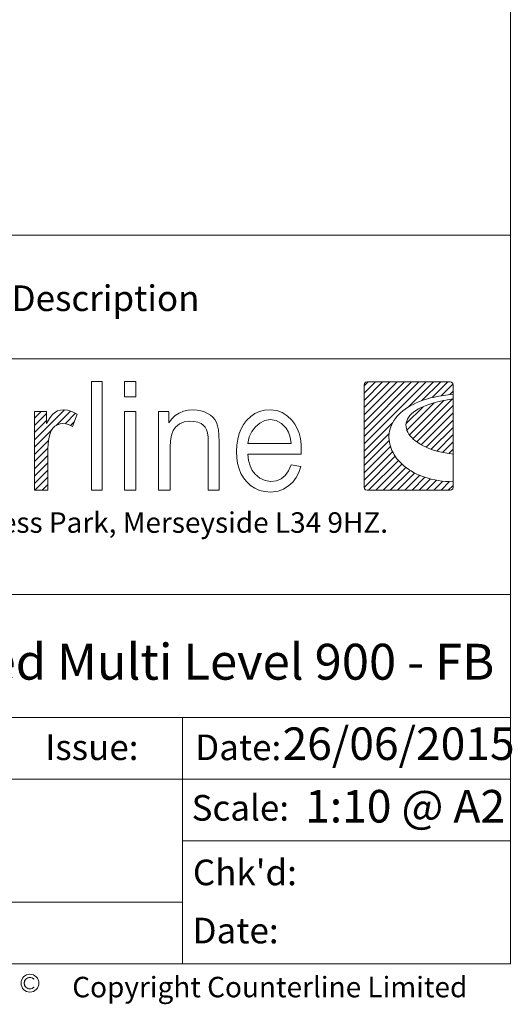
# Model space of a CAD drawing. Units: millimetres. Extents: x 0 to 586, y 0 to 420.
# Drawn here: x 532 to 580, y 5 to 101 of the extents above; entities that cross this region are included whole.
import ezdxf

# ---------------------------------------------------------------- set-up
doc = ezdxf.new("R2010")
doc.units = ezdxf.units.MM
doc.styles.add('SLDTEXTSTYLE0', font='TXT', dxfattribs={"width": 0.605})
doc.styles.add('SLDTEXTSTYLE1', font='TXT', dxfattribs={"width": 0.75})

msp = doc.modelspace()

# ---------------------------------------------------------------- linework, layer by layer
at = {"color": 7, "linetype": 'Continuous', "lineweight": 0}
for p, q in [((579.873242, 9.0035), (579.873242, 411.0035)), ((484.873242, 80.052591), (579.873242, 80.052591)), ((484.873242, 68.0035), (579.873242, 68.0035)), ((540.048055, 65.779143), (539.013995, 65.779143)), ((539.013995, 65.779143), (539.013995, 55.18584)), ((540.048055, 55.18584), (540.048055, 65.779143)), ((543.339823, 65.779143), (542.229317, 65.779143)), ((542.229317, 65.779143), (542.229317, 64.282104)), ((543.339823, 64.282104), (543.339823, 65.779143)), ((565.589527, 65.362193), (565.983769, 65.756435)), ((565.589527, 64.655086), (566.690876, 65.756435)), ((565.589527, 63.947979), (567.397983, 65.756435)), ((565.589527, 63.240872), (568.10509, 65.756435)), ((565.589527, 62.533766), (568.812197, 65.756435)), ((565.589527, 61.826659), (569.519303, 65.756435)), ((565.589527, 61.119552), (570.22641, 65.756435)), ((565.589527, 60.412445), (570.933517, 65.756435)), ((565.589527, 59.705338), (571.640624, 65.756435)), ((565.631553, 65.604348), (565.589527, 65.449917)), ((565.589527, 65.449917), (565.589527, 55.492359)), ((565.741684, 65.714445), (565.631553, 65.604348)), ((565.896057, 65.756435), (565.741684, 65.714445)), ((573.967312, 65.756435), (565.896057, 65.756435)), ((569.885242, 63.293946), (572.34773, 65.756435)), ((571.22483, 63.926427), (573.054837, 65.756435)), ((572.228994, 64.223484), (573.761944, 65.756435)), ((573.114496, 64.40188), (574.250041, 65.537425)), ((574.121732, 65.714445), (573.967312, 65.756435)), ((574.23184, 65.604348), (574.121732, 65.714445)), ((574.273842, 65.449917), (574.23184, 65.604348)), ((574.273842, 55.492359), (574.273842, 65.449917)), ((572.464802, 64.279585), (572.8834, 64.363578)), ((572.8834, 64.363578), (573.322398, 64.436338)), ((573.322398, 64.436338), (573.781994, 64.497375)), ((573.781994, 64.497375), (574.262399, 64.546236)), ((573.932395, 64.512672), (574.273842, 64.854119)), ((574.262399, 64.546236), (574.262399, 64.103377)), ((542.229317, 64.282104), (543.339823, 64.282104)), ((569.758808, 61.046192), (572.435561, 63.722946)), ((569.826709, 63.258915), (570.08923, 63.416029)), ((570.008042, 60.588319), (573.365901, 63.946179)), ((570.08923, 63.416029), (570.370566, 63.565643)), ((570.340634, 60.213804), (574.223968, 64.097139)), ((570.370566, 63.565643), (570.670914, 63.707279)), ((570.670914, 63.707279), (570.990472, 63.840494)), ((570.729734, 59.895798), (574.273842, 63.439906)), ((570.990472, 63.840494), (571.32944, 63.964786)), ((571.531752, 63.418502), (571.203154, 63.274055)), ((571.32944, 63.964786), (571.688026, 64.079723)), ((571.895249, 63.555414), (571.531752, 63.418502)), ((571.688026, 64.079723), (572.066406, 64.184804)), ((572.294403, 63.684115), (571.895249, 63.555414)), ((572.066406, 64.184804), (572.464802, 64.279585)), ((572.729948, 63.803927), (572.294403, 63.684115)), ((573.202632, 63.914187), (572.729948, 63.803927)), ((573.7132, 64.014229), (573.202632, 63.914187)), ((574.262399, 64.103377), (573.7132, 64.014229)), ((574.262399, 64.13557), (574.273842, 64.147012)), ((533.457709, 60.100432), (536.38083, 63.023553)), ((533.457709, 62.221752), (534.094784, 62.858828)), ((534.624062, 62.858828), (533.457709, 62.858828)), ((533.457709, 62.858828), (533.457709, 55.18584)), ((533.457709, 61.514646), (534.624062, 62.680999)), ((534.624062, 61.697245), (534.624062, 62.858828)), ((535.189964, 62.537624), (534.914367, 62.178828)), ((535.45083, 62.772537), (535.189964, 62.537624)), ((535.710692, 62.917089), (535.45083, 62.772537)), ((535.565396, 61.501012), (536.972713, 62.908329)), ((535.988085, 63.004604), (535.710692, 62.917089)), ((536.282415, 63.034021), (535.988085, 63.004604)), ((536.722252, 62.987237), (536.282415, 63.034021)), ((536.439513, 61.668023), (537.464592, 62.693102)), ((537.166488, 62.84728), (536.722252, 62.987237)), ((537.616158, 62.614712), (537.166488, 62.84728)), ((537.168331, 61.406193), (537.616158, 62.614712)), ((543.339823, 62.858828), (542.229317, 62.858828)), ((542.229317, 62.858828), (542.229317, 55.18584)), ((543.339823, 55.18584), (543.339823, 62.858828)), ((546.549219, 62.858828), (545.558094, 62.858828)), ((545.558094, 62.858828), (545.558094, 55.18584)), ((546.549219, 61.768699), (546.549219, 62.858828)), ((547.178014, 62.473263), (546.843525, 62.156888)), ((547.552043, 62.718358), (547.178014, 62.473263)), ((547.9679, 62.893341), (547.552043, 62.718358)), ((548.422644, 62.998749), (547.9679, 62.893341)), ((548.91623, 63.034021), (548.422644, 62.998749)), ((549.303696, 63.011836), (548.91623, 63.034021)), ((549.672372, 62.94527), (549.303696, 63.011836)), ((550.02095, 62.834298), (549.672372, 62.94527)), ((550.337663, 62.687822), (550.02095, 62.834298)), ((550.610927, 62.514518), (550.337663, 62.687822)), ((550.840101, 62.313874), (550.610927, 62.514518)), ((554.946354, 62.657904), (554.53598, 62.365032)), ((555.389236, 62.866946), (554.946354, 62.657904)), ((555.882927, 62.992264), (555.389236, 62.866946)), ((556.445703, 63.034021), (555.882927, 62.992264)), ((557.088588, 62.969741), (556.445703, 63.034021)), ((557.613211, 62.777098), (557.088588, 62.969741)), ((558.07773, 62.456408), (557.613211, 62.777098)), ((558.540313, 62.007951), (558.07773, 62.456408)), ((568.789347, 62.37721), (568.960785, 62.564802)), ((568.960785, 62.564802), (569.150033, 62.747239)), ((569.150033, 62.747239), (569.357314, 62.924053)), ((569.357314, 62.924053), (569.582803, 63.094768)), ((569.582803, 63.094768), (569.826709, 63.258915)), ((569.686193, 61.680684), (571.3395, 63.333991)), ((570.057644, 62.462206), (569.922808, 62.286616)), ((570.2229, 62.634285), (570.057644, 62.462206)), ((570.419333, 62.802176), (570.2229, 62.634285)), ((570.647691, 62.965227), (570.419333, 62.802176)), ((570.908719, 63.122738), (570.647691, 62.965227)), ((571.203154, 63.274055), (570.908719, 63.122738)), ((571.16282, 59.621777), (574.273842, 62.732799)), ((533.457709, 60.807539), (534.624062, 61.973892)), ((534.914367, 62.178828), (534.624062, 61.697245)), ((535.453221, 61.433335), (535.688834, 61.575484)), ((535.688834, 61.575484), (535.943552, 61.661168)), ((535.943552, 61.661168), (536.218543, 61.68985)), ((536.218543, 61.68985), (536.535827, 61.658509)), ((536.535827, 61.658509), (536.852609, 61.564135)), ((536.852609, 61.564135), (537.168331, 61.406193)), ((536.979336, 61.500739), (537.335254, 61.856657)), ((546.843525, 62.156888), (546.549219, 61.768699)), ((547.207955, 61.334658), (547.592191, 61.659407)), ((547.592191, 61.659407), (548.045127, 61.864577)), ((548.045127, 61.864577), (548.592624, 61.936089)), ((548.592624, 61.936089), (548.965673, 61.904491)), ((548.965673, 61.904491), (549.371697, 61.818749)), ((549.371697, 61.818749), (549.694452, 61.692381)), ((549.694452, 61.692381), (549.91461, 61.530893)), ((549.91461, 61.530893), (550.092416, 61.330039)), ((551.031659, 62.077993), (550.840101, 62.313874)), ((551.186907, 61.7999), (551.031659, 62.077993)), ((551.306522, 61.480131), (551.186907, 61.7999)), ((551.391925, 61.076499), (551.306522, 61.480131)), ((553.839056, 61.614232), (553.592829, 61.187656)), ((554.139812, 61.988203), (553.839056, 61.614232)), ((554.53598, 62.365032), (554.139812, 61.988203)), ((554.993955, 61.36671), (555.420484, 61.732727)), ((555.420484, 61.732727), (555.901484, 61.996473)), ((555.901484, 61.996473), (556.436885, 62.097775)), ((556.436885, 62.097775), (557.026885, 61.983479)), ((557.026885, 61.983479), (557.543006, 61.680437)), ((557.543006, 61.680437), (557.984663, 61.248368)), ((558.833569, 61.639811), (558.540313, 62.007951)), ((559.069893, 61.221015), (558.833569, 61.639811)), ((565.589527, 58.998232), (568.3808, 61.789504)), ((568.192512, 61.378177), (568.277834, 61.58456)), ((568.277834, 61.58456), (568.379976, 61.78812)), ((568.379976, 61.78812), (568.499147, 61.988391)), ((568.499147, 61.988391), (568.635534, 62.184917)), ((568.635534, 62.184917), (568.789347, 62.37721)), ((569.693471, 61.745465), (569.672919, 61.562526)), ((569.672919, 61.562526), (569.679077, 61.379437)), ((569.74148, 61.927575), (569.693471, 61.745465)), ((569.817669, 62.10818), (569.74148, 61.927575)), ((569.922808, 62.286616), (569.817669, 62.10818)), ((571.632914, 59.384764), (574.273842, 62.025692)), ((533.457709, 59.393325), (535.134605, 61.070221)), ((534.850262, 60.244517), (534.970996, 60.720548)), ((534.970996, 60.720548), (535.088324, 61.001802)), ((535.088324, 61.001802), (535.248914, 61.239211)), ((535.248914, 61.239211), (535.453221, 61.433335)), ((546.702542, 60.019145), (546.803891, 60.559947)), ((546.803891, 60.559947), (546.972459, 60.998536)), ((546.972459, 60.998536), (547.207955, 61.334658)), ((550.092416, 61.330039), (550.227928, 61.090495)), ((550.227928, 61.090495), (550.323969, 60.778752)), ((550.323969, 60.778752), (550.3811, 60.366896)), ((551.44362, 60.551164), (551.391925, 61.076499)), ((551.461, 59.904115), (551.44362, 60.551164)), ((553.401178, 60.708569), (553.264196, 60.177041)), ((553.592829, 61.187656), (553.401178, 60.708569)), ((554.370013, 60.388381), (554.631683, 60.923607)), ((554.631683, 60.923607), (554.993955, 61.36671)), ((557.984663, 61.248368), (558.225805, 60.864715)), ((558.225805, 60.864715), (558.393218, 60.368797)), ((559.250009, 60.751528), (559.069893, 61.221015)), ((559.374639, 60.23129), (559.250009, 60.751528)), ((565.589527, 58.291125), (568.034539, 60.736137)), ((568.011359, 60.32031), (568.015534, 60.533785)), ((568.015534, 60.533785), (568.035538, 60.74677)), ((568.035538, 60.74677), (568.071568, 60.958809)), ((568.071568, 60.958809), (568.123823, 61.169438)), ((568.123823, 61.169438), (568.192512, 61.378177)), ((569.679077, 61.379437), (569.711188, 61.196872)), ((569.711188, 61.196872), (569.768517, 61.015473)), ((569.768517, 61.015473), (569.850316, 60.835941)), ((569.850316, 60.835941), (569.955829, 60.65894)), ((569.955829, 60.65894), (570.084331, 60.485134)), ((572.13663, 59.181373), (574.273842, 61.318585)), ((572.674666, 59.012303), (574.273842, 60.611478)), ((533.457709, 58.686218), (534.822741, 60.051251)), ((534.754384, 59.20368), (534.77826, 59.738883)), ((534.77826, 59.738883), (534.850262, 60.244517)), ((546.668705, 59.376389), (546.702542, 60.019145)), ((550.3811, 60.366896), (550.399995, 59.854753)), ((550.399995, 59.854753), (550.399995, 55.18584)), ((551.461, 55.18584), (551.461, 59.904115)), ((553.181964, 59.593153), (553.154531, 58.956986)), ((553.264196, 60.177041), (553.181964, 59.593153)), ((554.248742, 59.761068), (554.370013, 60.388381)), ((558.486122, 59.761068), (554.248742, 59.761068)), ((558.393218, 60.368797), (558.486122, 59.761068)), ((559.444541, 59.660256), (559.374639, 60.23129)), ((559.460439, 59.038401), (559.444541, 59.660256)), ((565.589527, 57.584018), (568.032864, 60.027355)), ((568.022824, 60.106836), (568.011359, 60.32031)), ((568.049733, 59.893805), (568.022824, 60.106836)), ((568.091863, 59.681706), (568.049733, 59.893805)), ((568.14904, 59.470985), (568.091863, 59.681706)), ((570.084331, 60.485134), (570.235065, 60.31519)), ((570.235065, 60.31519), (570.407284, 60.149794)), ((570.407284, 60.149794), (570.600253, 59.989613)), ((570.600253, 59.989613), (570.813203, 59.835321)), ((570.813203, 59.835321), (571.045422, 59.687573)), ((571.045422, 59.687573), (571.296139, 59.547057)), ((571.296139, 59.547057), (571.564621, 59.414438)), ((573.243689, 58.874219), (574.273842, 59.904372)), ((533.457709, 57.979112), (534.757751, 59.279154)), ((534.754384, 55.18584), (534.754384, 59.20368)), ((546.668705, 55.18584), (546.668705, 59.376389)), ((553.154531, 58.956986), (553.181638, 58.344207)), ((554.333061, 58.083248), (554.259345, 58.690604)), ((554.259345, 58.690604), (559.454467, 58.690604)), ((559.454467, 58.690604), (559.460439, 59.038401)), ((565.589527, 56.876911), (568.157902, 59.445286)), ((565.589527, 56.169805), (568.36329, 58.943567)), ((568.221054, 59.262141), (568.14904, 59.470985)), ((568.307694, 59.055606), (568.221054, 59.262141)), ((568.408786, 58.851883), (568.307694, 59.055606)), ((568.52412, 58.651414), (568.408786, 58.851883)), ((568.653497, 58.454677), (568.52412, 58.651414)), ((571.564621, 59.414438), (571.850109, 59.290391)), ((571.850109, 59.290391), (572.15188, 59.17557)), ((572.15188, 59.17557), (572.469164, 59.070676)), ((572.469164, 59.070676), (572.801238, 58.976349)), ((572.801238, 58.976349), (573.147344, 58.89329)), ((573.147344, 58.89329), (573.506736, 58.822151)), ((573.506736, 58.822151), (573.878665, 58.763598)), ((573.84541, 58.768833), (574.273842, 59.197265)), ((573.878665, 58.763598), (574.262399, 58.718318)), ((574.262399, 58.718318), (574.262399, 56.014067)), ((533.457709, 57.272005), (534.754384, 58.56868)), ((533.457709, 56.564898), (534.754384, 57.861573)), ((553.181638, 58.344207), (553.262983, 57.781045)), ((553.262983, 57.781045), (553.398577, 57.267619)), ((554.475549, 57.555825), (554.333061, 58.083248)), ((558.480336, 57.657185), (558.223588, 57.085159)), ((559.419522, 57.492011), (558.480336, 57.657185)), ((565.595874, 55.469044), (568.624936, 58.498107)), ((566.019776, 55.18584), (568.932941, 58.099005)), ((566.726883, 55.18584), (569.280994, 57.739951)), ((568.796719, 58.262139), (568.653497, 58.454677)), ((568.953588, 58.074279), (568.796719, 58.262139)), ((569.123906, 57.891539), (568.953588, 58.074279)), ((569.307462, 57.71441), (569.123906, 57.891539)), ((569.504082, 57.543357), (569.307462, 57.71441)), ((574.262399, 58.478716), (574.273842, 58.490158)), ((574.262399, 57.771609), (574.273842, 57.783051)), ((533.457709, 55.857791), (534.754384, 57.154467)), ((553.398577, 57.267619), (553.588443, 56.804045)), ((553.588443, 56.804045), (553.832606, 56.39044)), ((554.687017, 57.108056), (554.475549, 57.555825)), ((554.967688, 56.73973), (554.687017, 57.108056)), ((555.420158, 56.361968), (554.967688, 56.73973)), ((558.223588, 57.085159), (557.89772, 56.632783)), ((558.963378, 56.413791), (559.224546, 56.91532)), ((559.224546, 56.91532), (559.419522, 57.492011)), ((567.43399, 55.18584), (569.665064, 57.416915)), ((568.141097, 55.18584), (570.082597, 57.127341)), ((568.848204, 55.18584), (570.532135, 56.869772)), ((569.713544, 57.378836), (569.504082, 57.543357)), ((569.935662, 57.221326), (569.713544, 57.378836)), ((570.170225, 57.071292), (569.935662, 57.221326)), ((570.417047, 56.929201), (570.170225, 57.071292)), ((570.675929, 56.79552), (570.417047, 56.929201)), ((570.946662, 56.670715), (570.675929, 56.79552)), ((571.229048, 56.555265), (570.946662, 56.670715)), ((574.262399, 57.064502), (574.273842, 57.075945)), ((533.492865, 55.18584), (534.754384, 56.44736)), ((534.199971, 55.18584), (534.754384, 55.740253)), ((553.832606, 56.39044), (554.131087, 56.026931)), ((554.131087, 56.026931), (554.526159, 55.661498)), ((555.933374, 56.121083), (555.420158, 56.361968)), ((556.506834, 56.036484), (555.933374, 56.121083)), ((557.039203, 56.10417), (556.506834, 56.036484)), ((557.502882, 56.304371), (557.039203, 56.10417)), ((557.89772, 56.632783), (557.502882, 56.304371)), ((558.244852, 55.637202), (558.636611, 55.98767)), ((558.636611, 55.98767), (558.963378, 56.413791)), ((569.55531, 55.18584), (571.013045, 56.643575)), ((570.262417, 55.18584), (571.525415, 56.448838)), ((570.969524, 55.18584), (572.07253, 56.288846)), ((571.522899, 56.449624), (571.229048, 56.555265)), ((571.828018, 56.35427), (571.522899, 56.449624)), ((571.676631, 55.18584), (572.653742, 56.162951)), ((572.144194, 56.269671), (571.828018, 56.35427)), ((572.471229, 56.196293), (572.144194, 56.269671)), ((572.383738, 55.18584), (573.27121, 56.073312)), ((572.808925, 56.134602), (572.471229, 56.196293)), ((573.157095, 56.085065), (572.808925, 56.134602)), ((573.090844, 55.18584), (573.928138, 56.023134)), ((573.51553, 56.048149), (573.157095, 56.085065)), ((573.884031, 56.024331), (573.51553, 56.048149)), ((574.262399, 56.014067), (573.884031, 56.024331)), ((574.262399, 56.357395), (574.273842, 56.368838)), ((533.457709, 55.18584), (534.754384, 55.18584)), ((539.013995, 55.18584), (540.048055, 55.18584)), ((542.229317, 55.18584), (543.339823, 55.18584)), ((545.558094, 55.18584), (546.668705, 55.18584)), ((550.399995, 55.18584), (551.461, 55.18584)), ((554.526159, 55.661498), (554.941864, 55.377596)), ((554.941864, 55.377596), (555.396736, 55.175039)), ((555.396736, 55.175039), (555.909311, 55.053652)), ((555.909311, 55.053652), (556.498098, 55.013225)), ((556.498098, 55.013225), (557.197133, 55.082404)), ((557.197133, 55.082404), (557.726597, 55.290233)), ((557.726597, 55.290233), (558.244852, 55.637202)), ((565.589527, 55.492359), (565.631553, 55.337974)), ((565.631553, 55.337974), (565.741684, 55.227842)), ((565.741684, 55.227842), (565.896057, 55.18584)), ((565.896057, 55.18584), (573.967312, 55.18584)), ((573.797951, 55.18584), (574.273842, 55.661731)), ((573.967312, 55.18584), (574.121732, 55.227842)), ((574.121732, 55.227842), (574.23184, 55.337974)), ((574.23184, 55.337974), (574.273842, 55.492359)), ((484.873242, 45.0035), (579.873242, 45.0035)), ((529.873242, 33.0035), (547.873242, 33.0035)), ((547.873242, 33.0035), (579.873242, 33.0035)), ((547.873242, 33.0035), (547.873242, 27.0035)), ((484.873242, 27.0035), (547.873242, 27.0035)), ((547.873242, 27.0035), (547.873242, 21.0035)), ((547.873242, 27.0035), (579.873242, 27.0035)), ((547.873242, 21.0035), (547.873242, 9.0035)), ((547.873242, 21.0035), (579.873242, 21.0035)), ((522.873242, 15.0035), (547.873242, 15.0035)), ((5.873242, 9.0035), (579.873242, 9.0035)), ((503.1004, 9.0035), (579.873242, 9.0035))]:
    msp.add_line(p, q, dxfattribs=at)
msp.add_circle((533.015832, 7.104956), 0.87432, dxfattribs=at)
for radius in [0.572307, 0.552202]:
    msp.add_arc((533.015832, 7.104956), radius, 45, 315, dxfattribs=at)

# ---------------------------------------------------------------- texts
for s, insert, char_height, attachment_point, style in [('Description', (531.223123, 75.164905), 2.5, 1, 'SLDTEXTSTYLE0'), ('Randles Rd, Knowsley Business Park, Merseyside L34 9HZ.', (531.253028, 53.035456), 2, 2, 'SLDTEXTSTYLE1'), ('Experience - Chilled Multi Level 900 - FB', (534.450437, 40.208572), 3.5, 2, 'SLDTEXTSTYLE0'), ('26/06/2015', (568.953026, 32.0526), 3.175, 2, 'SLDTEXTSTYLE0'), ('Issue:', (534.491044, 31.369956), 2.5, 1, 'SLDTEXTSTYLE0'), ('Date:', (549.119668, 31.35984), 2.5, 1, 'SLDTEXTSTYLE0'), ('1:10 @ A2', (569.588393, 25.951112), 3.175, 2, 'SLDTEXTSTYLE0'), ('Scale:', (548.772744, 25.457835), 2.5, 1, 'SLDTEXTSTYLE0'), ("Chk'd:", (548.89677, 19.158675), 2.5, 1, 'SLDTEXTSTYLE0'), ('Date:', (548.863605, 13.486832), 2.5, 1, 'SLDTEXTSTYLE0'), ('Copyright Counterline Limited', (537.135938, 7.725353), 2, 1, 'SLDTEXTSTYLE0')]:
    msp.add_mtext(s, dxfattribs=dict(at, insert=insert, char_height=char_height, attachment_point=attachment_point, style=style))

doc.saveas('drawing.dxf')
